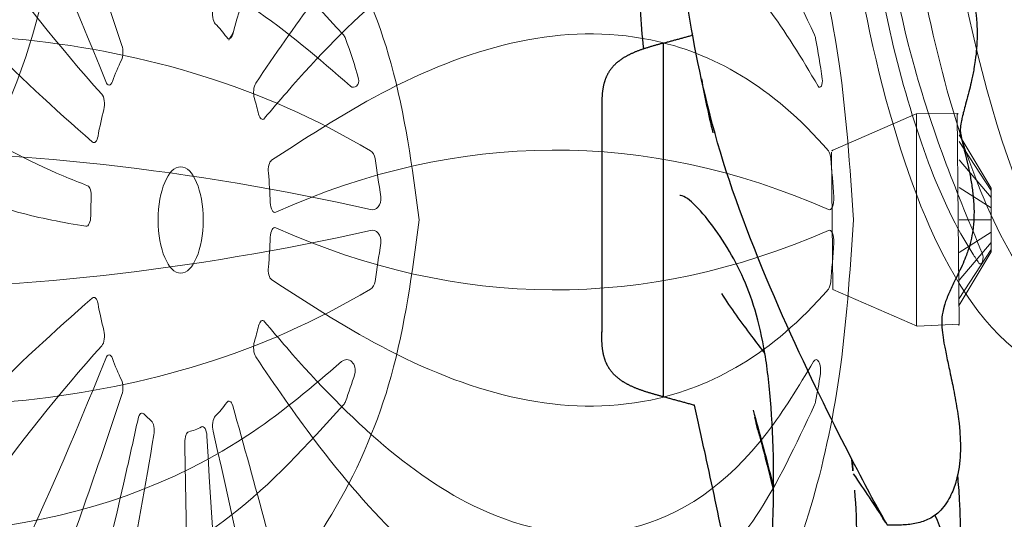
# Model space of a CAD drawing. Units: millimetres. Extents: x -605615357 to 17, y -1703671404 to 113.
# Drawn here: x -605611596 to -605611549, y -1703669506 to -1703669483 of the extents above; entities that cross this region are included whole.
import ezdxf

# ---------------------------------------------------------------- set-up
doc = ezdxf.new("R2010")
doc.units = ezdxf.units.MM
doc.layers.get('0').update_dxf_attribs({"lineweight": 9, "true_color": 0x1c1c1c})
doc.layers.get('Defpoints').update_dxf_attribs({"color": 3, "lineweight": 0})
doc.layers.add('Make2D$可见线$曲线', color=7, linetype='Continuous', true_color=0x000000)
doc.styles.add('2F обычный', font='Montserrat-Light.ttf', dxfattribs={"width": 0.8})
doc.dimstyles.new('stroitelniy3', dxfattribs={"dimtxt": 80, "dimasz": 30, "dimexe": 5, "dimexo": 10, "dimgap": 20, "dimtad": 1, "dimtoh": 1, "dimdec": 0, "dimrnd": 5, "dimtxsty": '2F обычный', "dimblk": 'ARCHTICK', "dimcen": 0.09, "dimdle": 2, "dimadec": 0, "dimazin": 2, "dimtfac": 1, "dimtdec": 0, "dimtmove": 1, "dimatfit": 3, "dimfxl": 10, "dimtfill": 1, "dimtolj": 1, "dimtzin": 0, "dimarcsym": 1})

# ---------------------------------------------------------------- blocks, each defined once
blk = doc.blocks.new('A$C525A15A7')
at = {"color": 0}
blk.add_circle((74.82255942928894, 71.89983137626427), 2.5, dxfattribs=at)
for centre, radius, start, end in [((204.4518725144444, -35.69395255000382), 166.5279420638113, 115.4821473221676, 136.7497283268717), ((12.55245082582223, 228.4329420110891), 166.5279420638113, 295.2502716731082, 316.5178526778634), ((70.7753582228097, 81.58849291407432), 0.5, 292.6715389434019, 30.06036628946282), ((74.82255942928894, 71.89983137626427), 10, 112.671538943518, 120.7828981693787), ((4.676064207798845, 80.2301347137452), 0.5, 132.0955465596105, 155.8673060287502), ((69.44880163161179, 80.92051467255123), 0.5, 213.5652769736944, 300.7828981693787), ((81.74115657651966, 79.79812318616223), 0.5000000000000001, 141.5652769736746, 228.7828981693924), ((74.82255942928894, 71.89983137626427), 10, 40.67153894350364, 48.78289816940095), ((3.760503077489373, 78.43957682938526), 0.3, 161.4315038795626, 305.588689195227), ((66.21060876393767, 77.90685274609109), 0.5, 325.1033951331326, 57.98242137595678), ((82.78637016654466, 78.74290952437309), 0.5000000000000001, 220.6715389434203, 318.0603662895004), ((83.79166635136427, 77.3592380308712), 0.5000000000000001, 113.9396337105311, 211.3284610565322), ((74.82255942928894, 71.89983137626427), 10, 145.1033951329875, 150.121545482635), ((65.71817597215157, 77.13052940477338), 0.5, 243.3306475916393, 330.1215454826238), ((74.82255942928894, 71.89983137626427), 10, 23.21710183059908, 31.32846105652112), ((84.47224541842115, 76.03910188096825), 0.5000000000000001, 203.2171018305426, 290.4347230263571), ((3.016929312999308, 74.70148013631933), 0.5, 116.1163102069096, 169.0146614984903), ((33.192281604448, -91.33956680545064), 166.5279420638113, 79.25027167316587, 100.5178526778393), ((64.58279731578295, 74.22303430730926), 0.5, 347.2171018305552, 74.4347230263177), ((74.82255942928894, 71.89983137626427), 10, 167.2171018305921, 175.3284610565113), ((85.26268752977013, 73.01953010607735), 0.5000000000000001, 99.33064759160249, 186.1215454826086), ((2.692038856159341, 72.87988820418512), 0.5, 170.5473099100929, 281.7613625107955), ((64.3574407871165, 72.7549873885132), 0.5, 257.9396337105726, 355.3284610565373), ((74.82255942928894, 71.89983137626427), 10, 1.103395133000029, 6.12154548263464), ((85.3206124436656, 72.10202659706306), 0.5000000000000001, 181.1033951331041, 273.9824213759615), ((2.692038856140243, 70.9197745483823), 0.5, 78.23863748957756, 189.4526900871571), ((33.192281604448, 235.1392295579792), 166.5279420638113, 259.4821473221606, 280.7497283268341), ((64.35744078711832, 71.04467536401512), 0.5, 4.67153894339782, 102.060366289481), ((74.82255942928894, 71.89983137626427), 10, 184.6715389434887, 192.7828981694079), ((64.58279731578114, 69.57662844521928), 0.5, 285.5652769736823, 12.78289816935707), ((3.016929312998398, 69.09818261621012), 0.5, 190.9853385015225, 243.8836897929739), ((84.47224541842115, 67.76056087155915), 0.5, 69.56527697364292, 156.782898169365), ((74.82255942928894, 71.89983137626427), 10, 328.6715389434789, 336.7828981693889), ((65.7181759721525, 66.66913334775609), 0.5, 29.87845451734236, 116.6693524085355), ((74.82255942928894, 71.89983137626427), 10, 209.8784545173649, 214.8966048670125), ((83.79166635136244, 66.44042472165732), 0.5, 148.671538943385, 246.0603662894688), ((66.21060876393767, 65.89281000643516), 0.5, 302.0175786239783, 34.89660486710643), ((12.55245082582223, -84.63327925856196), 166.5279420638113, 43.48214732213658, 64.74972832689194), ((4.160414969481279, 64.82895669630216), 0.5, 54.57324054187573, 200.371381927058), ((74.82255942928894, 71.89983137626427), 10, 311.217101830599, 319.3284610564963), ((82.78637016654466, 65.05675322815318), 0.5, 41.93963371056351, 139.3284610565062), ((204.4518725144444, 179.4936153025312), 166.5279420638113, 223.2502716731283, 244.5178526778325), ((81.74115657651872, 64.00153956636518), 0.5, 131.217101830599, 218.4347230263254), ((4.676064207772468, 63.56952803878016), 0.5, 204.132693970632, 227.90445344074), ((69.44880163161179, 62.87914807997731), 0.5, 59.21710183056314, 146.4347230263056), ((74.82255942928894, 71.89983137626427), 10, 239.2171018306212, 247.328461056482), ((70.7753582228088, 62.21116983845218), 0.5, 329.9396337105971, 67.32846105654008), ((74.82255942928894, 71.89983137626427), 10, 289.1033951330242, 294.1215454825947), ((79.11363320906456, 62.31668545143612), 0.5, 27.3306475915787, 114.1215454825946), ((72.40196161860513, 61.68265435720014), 0.5, 76.67153894341197, 174.0603662894534), ((74.82255942928894, 71.89983137626427), 10, 256.6715389435194, 264.7828981694133), ((78.25893530088433, 61.97807140793634), 0.5, 109.1033951330818, 201.982421375958), ((217.2079894576818, -18.1366638139159), 166.5279420638114, 151.2502716731389, 172.5178526778749), ((-93.29179725595804, 82.75083256546124), 166.5279420638114, 331.4821473221562, 352.7497283268559), ((73.8677962041047, 61.44332970582833), 0.5, 357.5652769736806, 84.78289816936137), ((70.50986692187051, 5.625565286230084), 0.3, 134.8098524516968, 301.278804495746)]:
    blk.add_arc(centre, radius, start, end, dxfattribs=at)
for points, knots in [([(49.47388136808331, 139.3958782524662), (48.49173362793772, 132.5090030681022), (49.90648195707854, 115.9316135291212), (58.81661642974541, 96.24909120612207), (66.54967917546855, 84.38544268503733), (69.03217340148967, 80.64407133682926)], [0.2432678931368961, 0.2432678931368961, 0.2432678931368961, 0.2432678931368961, 20.68898673139521, 49.72641759428575, 63.22571123515889, 63.22571123515889, 63.22571123515889, 63.22571123515889]), ([(131.1819423292118, 116.8652823637153), (124.3286344655198, 115.6711989018381), (108.999781397777, 109.202998194572), (93.03397325958213, 94.64672285330515), (84.14062083356656, 83.62607412976013), (81.34949813725052, 80.1089344905733)], [0.2432678931368961, 0.2432678931368961, 0.2432678931368961, 0.2432678931368961, 20.68898673139521, 49.72641759428575, 63.22571123515889, 63.22571123515889, 63.22571123515889, 63.22571123515889]), ([(135.003251707616, 111.6057012227531), (131.7498222526319, 105.4568102032331), (120.8613217190723, 92.87698854739916), (102.0837751591425, 82.19073913490523), (88.8543183402089, 77.13822610304419), (84.64681542109246, 75.57056659503223)], [0.2432678931384793, 0.2432678931384793, 0.2432678931384793, 0.2432678931384793, 20.68898673139521, 49.72641759428575, 63.2257112351596, 63.2257112351596, 63.2257112351596, 63.2257112351596]), ([(135.8722925000247, 108.4730457917121), (135.1621830099375, 106.3397840542622), (131.0021835597799, 94.27765699046608), (113.3458076008155, 79.96308073792625), (94.72545639123743, 75.1257267720473), (86.08571215897153, 73.6614617748312), (85.1816216955476, 73.51291467263924)], [0.7891914687098021, 0.7891914687098021, 0.7891914687098021, 0.7891914687098021, 7.508428682260196, 38.96876895681223, 62.51519990467409, 65.26377663638922, 65.26377663638922, 65.26377663638922, 65.26377663638922]), ([(136.9579420854616, 106.2884096783682), (136.3836596625388, 103.5642936868973), (134.6857290423613, 95.58598923683712), (126.2581883355287, 85.31542397577729), (111.9005772735763, 75.78067164456616), (97.58396097052535, 72.53553362270713), (87.88507751040835, 71.77935062315623), (85.3553376501459, 71.60323389459518)], [0.0986939501395174, 0.0986939501395174, 0.0986939501395174, 0.0986939501395174, 8.389457751917966, 24.39774734763664, 38.14283131549519, 59.72733756211457, 67.34588498089751, 67.34588498089751, 67.34588498089751, 67.34588498089751]), ([(7.714006642e-07, 71.89983137626427), (0.3989405777556385, 74.38526230514232), (1.523990482755833, 81.3944245544062), (10.51291080692681, 94.01825441148321), (26.54602856482779, 97.96642943684424), (37.46073240530222, 97.00077752447329), (40.70177481326846, 96.3531384439732)], [0, 0, 0, 0, 7.521591344992143, 21.21163517245758, 43.54622945020685, 53.39264415792074, 53.39264415792074, 53.39264415792074, 53.39264415792074]), ([(4.340879735171256, 80.60114868831623), (6.406679180206993, 82.46745008122116), (12.46986360124538, 87.92401538966008), (25.32477404701785, 91.27949308712414), (42.54471219931111, 90.55407771986324), (56.03454236132711, 84.76435360297523), (64.32557712219386, 79.67525783891028), (66.47569847622435, 78.33079548331125)], [0.0986939501395174, 0.0986939501395174, 0.0986939501395174, 0.0986939501395174, 8.389457751917966, 24.39774734763664, 38.14283131549519, 59.72733756211457, 67.34588498089751, 67.34588498089751, 67.34588498089751, 67.34588498089751]), ([(3.935091810676567, 78.19561213061911), (5.763482244577062, 79.50406524388019), (16.21893289572108, 86.81734470045308), (38.91713791965776, 88.01992275842329), (56.82464381069621, 80.98865649113031), (64.67501709246608, 77.09495751484108), (65.4937554377666, 76.68372360384024)], [0.7891914687098021, 0.7891914687098021, 0.7891914687098021, 0.7891914687098021, 7.508428682260196, 38.96876895681223, 62.51519990467409, 65.26377663638922, 65.26377663638922, 65.26377663638922, 65.26377663638922]), ([(2.79683191766071, 75.15043128796606), (9.043139095971126, 78.21267076630444), (25.24635471664988, 81.98986023887528), (46.71892880328232, 79.59805267754905), (60.39157684329257, 75.90954197061728), (64.7169653481651, 74.70469698915917)], [0.2432678931384793, 0.2432678931384793, 0.2432678931384793, 0.2432678931384793, 20.68898673139521, 49.72641759428575, 63.2257112351596, 63.2257112351596, 63.2257112351596, 63.2257112351596]), ([(3.476119983878561, 78.53510826959631), (3.476864170860607, 78.53732360515323), (3.477608708461049, 78.53953873265618), (3.693214544402508, 79.1806407234833), (3.941120566335483, 79.81259823018513), (4.219763693707137, 80.43456035024315)], [7.441477916831166, 7.441477916831166, 7.441477916831166, 7.441477916831166, 7.449159275327874, 7.449159275327874, 9.664824857103133, 9.664824857103133, 9.664824857103133, 9.664824857103133]), ([(2.19882808247712, 72.96200478426226), (2.20012529078849, 72.96979611110919), (2.20142307988044, 72.9775861097062), (2.30484359517959, 73.59797935453524), (2.410702307236533, 74.20232193336618), (2.52609132415273, 74.79675903589714)], [1.403528679286537, 1.403528679286537, 1.403528679286537, 1.403528679286537, 1.427540790393879, 1.427540790393879, 3.316173277884656, 3.316173277884656, 3.316173277884656, 3.316173277884656]), ([(7.714006642e-07, 71.89983137626427), (0.3989405777556385, 69.41440044738624), (1.523990482755833, 62.4052381981212), (10.51291080692681, 49.78140834104419), (26.5460285648287, 45.83323331568317), (37.46073240530222, 46.79888522805525), (40.70177481326846, 47.44652430855512)], [0, 0, 0, 0, 7.521591344992143, 21.21163517245758, 43.54622945020685, 53.39264415792099, 53.39264415792099, 53.39264415792099, 53.39264415792099]), ([(2.198828082466206, 70.83765796833018), (2.200125290783034, 70.82986664146233), (2.201423079877713, 70.8220766428433), (2.30484359517959, 70.20168339799307), (2.410702307236533, 69.59734081916213), (2.526091324150911, 69.0029037166323)], [1.40352867922, 1.40352867922, 1.40352867922, 1.40352867922, 1.427540790393879, 1.427540790393879, 3.316173277883673, 3.316173277883673, 3.316173277883673, 3.316173277883673]), ([(2.79683191766071, 68.64923146456225), (9.043139095969305, 65.58699198622412), (25.24635471664988, 61.80980251365326), (46.71892880328232, 64.20161007497815), (60.39157684329165, 67.89012078191035), (64.71696534816328, 69.09496576336915)], [0.2432678931368961, 0.2432678931368961, 0.2432678931368961, 0.2432678931368961, 20.68898673139521, 49.72641759428575, 63.22571123515889, 63.22571123515889, 63.22571123515889, 63.22571123515889]), ([(135.003251707616, 32.19396152977334), (131.7498222526319, 38.34285254929318), (120.8613217190723, 50.92267420512825), (102.0837751591425, 61.60892361762217), (88.85431834021074, 66.66143664948322), (84.64681542109429, 68.22909615749518)], [0.2432678931368961, 0.2432678931368961, 0.2432678931368961, 0.2432678931368961, 20.68898673139521, 49.72641759428575, 63.22571123515889, 63.22571123515889, 63.22571123515889, 63.22571123515889]), ([(4.450245872965751, 65.23638527579304), (6.10982570449596, 64.0558163461983), (16.45081166500949, 56.97003283746131), (38.91713791965776, 55.77973999410528), (56.82464381069621, 62.81100626139732), (64.67501709246608, 66.70470523768722), (65.4937554377666, 67.11593914868718)], [1.41976780080704, 1.41976780080704, 1.41976780080704, 1.41976780080704, 7.508428682260196, 38.96876895681223, 62.51519990467409, 65.26377663638922, 65.26377663638922, 65.26377663638922, 65.26377663638922]), ([(4.340879735160342, 63.19851406422229), (6.406679180199716, 61.33221267131421), (12.46986360123992, 55.87564736286935), (25.32477404701785, 52.52016966540304), (42.54471219931111, 53.2455850326653), (56.03454236132711, 59.03530914955218), (64.32557712219204, 64.12440491361826), (66.47569847622435, 65.4688672692173)], [0.0986939501236654, 0.0986939501236654, 0.0986939501236654, 0.0986939501236654, 8.389457751917966, 24.39774734763664, 38.14283131549519, 59.72733756211457, 67.34588498089698, 67.34588498089698, 67.34588498089698, 67.34588498089698]), ([(131.1819423292108, 26.93438038881232), (124.3286344655171, 28.1284638506902), (108.9997813977752, 34.59666455795627), (93.03397325958213, 49.15293989922314), (84.14062083356472, 60.1735886227691), (81.34949813724961, 63.69072826195611)], [0.2432678931384793, 0.2432678931384793, 0.2432678931384793, 0.2432678931384793, 20.68898673139521, 49.72641759428575, 63.2257112351596, 63.2257112351596, 63.2257112351596, 63.2257112351596]), ([(49.4738813680824, 4.403784500062329), (48.49173362793772, 11.29065968442637), (49.90648195707854, 27.86804922340707), (58.81661642974541, 47.55057154640621), (66.54967917546855, 59.41422006749211), (69.03217340148967, 63.15559141570021)], [0.2432678931384793, 0.2432678931384793, 0.2432678931384793, 0.2432678931384793, 20.68898673139521, 49.72641759428575, 63.2257112351596, 63.2257112351596, 63.2257112351596, 63.2257112351596]), ([(128.4711583418721, 25.1398297145513), (126.2228699652023, 25.15596984206127), (113.4655948941117, 25.38496217589318), (94.39550364073513, 37.75372625651426), (84.04090166487094, 53.96790802682335), (79.97847510286283, 61.7323103096362), (79.55781909569488, 62.54624785715328)], [0.7891914687098021, 0.7891914687098021, 0.7891914687098021, 0.7891914687098021, 7.508428682260196, 38.96876895681223, 62.51519990467409, 65.26377663638922, 65.26377663638922, 65.26377663638922, 65.26377663638922]), ([(126.7289301023756, 23.43222591636118), (123.9606788092933, 23.1366028208613), (115.8481709561701, 22.28599914003325), (103.4760296394088, 27.12728743810317), (89.97119548677985, 37.83578648950515), (82.46080808522493, 50.44889491797312), (78.74451550035337, 59.43940783578614), (77.79528592985662, 61.79091035230111)], [0.0986939501395174, 0.0986939501395174, 0.0986939501395174, 0.0986939501395174, 8.389457751917966, 24.39774734763664, 38.14283131549519, 59.72733756211457, 67.34588498089751, 67.34588498089751, 67.34588498089751, 67.34588498089751]), ([(55.65688982386928, 2.394803270802185), (60.49946770438146, 7.389110375861264), (69.0988573558634, 21.63206843884518), (73.45950349468694, 42.79280912929311), (74.17660195390454, 56.93608263512921), (74.36734483844157, 61.42208913305443)], [0.2432678931368961, 0.2432678931368961, 0.2432678931368961, 0.2432678931368961, 20.68898673139521, 49.72641759428575, 63.22571123515889, 63.22571123515889, 63.22571123515889, 63.22571123515889]), ([(39.07984616479371, 15.63201257867126), (38.97309916756603, 15.88693456051737), (38.87114296391883, 16.14338014588019), (38.01260426250518, 18.42382629800227), (37.54150137913712, 20.55004655149923), (37.10201364291151, 24.92667947378209), (37.13434337442232, 27.17645865177406), (37.60991481987367, 31.57113006407121), (38.03119155988861, 33.71485946743928), (39.0398806772255, 37.41508895099832), (39.56109264704993, 38.98724942920308), (40.75855569109353, 42.04321275236725), (41.43620737664787, 43.52932628902727), (42.76793236344382, 46.06609268131704), (43.39061550973838, 47.13742500627313), (44.05679889536623, 48.17552450121912)], [20.54827041574986, 20.54827041574986, 20.54827041574986, 20.54827041574986, 21.43963716120085, 21.43963716120085, 28.43487610413734, 28.43487610413734, 35.43011504707383, 35.43011504707383, 42.05405481044993, 42.05405481044993, 47.09647270614643, 47.09647270614643, 52.13889060184292, 52.13889060184292, 56.00512939878143, 56.00512939878143, 56.00512939878143, 56.00512939878143]), ([(59.41363244173682, 2.912665915611341), (61.04925858662681, 4.126204266423201), (70.98377956606055, 11.77143882642508), (77.65829574818872, 29.12947357967505), (78.0725262099477, 43.99301390744018), (77.8841610535883, 48.30278756627128)], [1.41976780080704, 1.41976780080704, 1.41976780080704, 1.41976780080704, 7.508428682260196, 38.96876895681223, 51.92219210823608, 51.92219210823608, 51.92219210823608, 51.92219210823608]), ([(51.70111724138404, 0.7393493988051887), (49.46061114057011, 1.88680409661515), (43.14216124980156, 5.122740391277146), (33.91391474487864, 17.57268959997304), (35.1134830195424, 34.04114389975621), (39.40470153855132, 44.12324125909618), (41.02218008981981, 47.00552427868615)], [0, 0, 0, 0, 7.521591344992143, 21.21163517245758, 43.54622945020685, 53.39264415792082, 53.39264415792082, 53.39264415792082, 53.39264415792082]), ([(61.31796714168014, 2.178915700866355), (63.73129237826289, 3.566888877395285), (70.79442139758156, 7.647148519299206), (77.95805611595095, 18.83599523238217), (81.36700147453301, 31.0555459511022), (81.70235889180273, 38.32678813713028), (81.64831660773599, 41.01504691418314)], [0.0986939501236654, 0.0986939501236654, 0.0986939501236654, 0.0986939501236654, 8.389457751917966, 24.39774734763664, 38.14283131549519, 46.17721073650453, 46.17721073650453, 46.17721073650453, 46.17721073650453]), ([(70.29844005715768, 5.838400153857262), (73.0457299045338, 8.567515384698252), (80.6339431331271, 16.52487870254322), (83.81173144753848, 28.0648703115121), (84.1966023292398, 35.58550610220823), (84.2105979190219, 35.92629856849635)], [2.112952598726407, 2.112952598726407, 2.112952598726407, 2.112952598726407, 13.6303924869706, 34.95188707051061, 35.96459249330347, 35.96459249330347, 35.96459249330347, 35.96459249330347]), ([(70.66562781744324, 5.36916999881123), (70.90182733371512, 5.512661903668232), (71.13504656823898, 5.660202387476147), (73.17003158487569, 7.000485692087295), (74.80092273175069, 8.443726683794011), (77.72899606559169, 11.72617268614635), (79.02522778511411, 13.5652852141252), (81.22360544852381, 17.40018295341428), (82.14283793472259, 19.38211672699413), (83.5017316172898, 22.9685578496003), (84.0041550193564, 24.54682310353315), (84.83163723949109, 27.7230004836133), (85.15692112969191, 29.32360525730223), (85.57060685743818, 32.15866068676723), (85.69655895088819, 33.39139071451838), (85.76778484408715, 34.62280361717036)], [20.5482704157482, 20.5482704157482, 20.5482704157482, 20.5482704157482, 21.43963716120085, 21.43963716120085, 28.43487610413734, 28.43487610413734, 35.43011504707383, 35.43011504707383, 42.05405481044993, 42.05405481044993, 47.09647270614643, 47.09647270614643, 52.13889060184292, 52.13889060184292, 56.00512939876542, 56.00512939876542, 56.00512939876542, 56.00512939876542]), ([(51.70111724138404, 0.7393493988051887), (54.1881817019912, 0.3507233058780912), (61.20195067309032, -0.7452409021677795), (75.9856554605167, 3.90275238665913), (84.69509890586323, 17.93110032723211), (87.14953833740583, 28.61000338971621), (87.53513415323867, 31.89254937349415)], [0, 0, 0, 0, 7.521591344992143, 21.21163517245758, 43.54622945020685, 53.39264415791074, 53.39264415791074, 53.39264415791074, 53.39264415791074])]:
    blk.add_open_spline(points, degree=3, knots=knots, dxfattribs=at)
for points in [[(68.97203224959594, 80.73472333588711), (69.13990178635504, 80.60658102243724), (69.30770411412414, 80.47839829532131), (69.47544744488368, 80.35018009251414)], [(3.691686980884696, 64.65490477098818), (3.852828284030692, 64.22094554435125), (4.029100325791659, 63.79068401861628), (4.21976369370077, 63.36510240229721)]]:
    blk.add_open_spline(points, degree=3, dxfattribs=at)
blk = doc.blocks.new('A$C616731C5')
at = {"layer": 'Make2D$可见线$曲线', "color": 0, "lineweight": -3}
for points, degree, knots in [([(57.36650646733232, 14.74612076223161), (57.50566450533915, 15.25625440903013), (57.64482254334597, 15.76638805582865), (57.8167989778849, 16.25418035405573), (58.04864826428638, 16.66703527214759), (58.34569303108309, 16.9842401314645), (58.64273779788073, 17.30144499078142), (59.00497804507449, 17.52299979132363), (59.43773640119615, 17.62819185445209), (59.92460366798241, 17.62819185445209), (60.41147093476775, 17.62819185445209)], 5, [0, 0, 0, 0, 0, 0, 2.482842477567844, 2.482842477567844, 2.482842477567844, 2.482842477567844, 2.482842477567844, 4.761133354479913, 4.761133354479913, 4.761133354479913, 4.761133354479913, 4.761133354479913, 4.761133354479913]), ([(73.99737023043053, 14.74612076223161), (73.8582121924228, 15.25625440903013), (73.71905415441597, 15.76638805582865), (73.54707771987793, 16.25418035405573), (73.31522843347649, 16.66703527214759), (73.01818366667885, 16.9842401314645), (72.72113889988124, 17.30144499078142), (72.35889865268838, 17.52299979132385), (71.9261402965658, 17.62819185445209), (71.43927302977954, 17.62819185445209), (70.9524057629942, 17.62819185445209)], 5, [0, 0, 0, 0, 0, 0, 2.482842477567789, 2.482842477567789, 2.482842477567789, 2.482842477567789, 2.482842477567789, 4.761133354479852, 4.761133354479852, 4.761133354479852, 4.761133354479852, 4.761133354479852, 4.761133354479852]), ([(80.68838119049178, 15.87581561652951), (79.18768155223188, 15.91772294739212), (76.92232933271771, 15.94881685061182), (74.35436103048869, 15.73860509743258), (73.72578158466422, 15.6709490063181)], 3, [-2, -2, -2, -2, -1, -0.6865462161619375, -0.6865462161619375, -0.6865462161619375, -0.6865462161619375]), ([(64.55441067671381, 11.84407789456054), (65.01598742598526, 12.13552860302047), (65.9115763153104, 12.77306691799253), (66.66568012200514, 13.50984344946823), (66.82724636591047, 13.85095904634727), (66.83358463743025, 13.95156312813151), (66.83358463743025, 13.96316446649439)], 3, [-1, -1, -1, -1, -0.75, -0.5, -0.375, -0.3581745432623058, -0.3581745432623058, -0.3581745432623058, -0.3581745432623058]), ([(50.25403921872475, 11.84407789456054), (51.77698787070403, 12.13552860302047), (54.10678148554325, 12.63885841005435), (56.22451623834331, 13.11219713939249), (56.96523358819558, 13.2740915264892)], 3, [-1, -1, -1, -1, -0.75, -0.6052552488111843, -0.6052552488111843, -0.6052552488111843, -0.6052552488111843]), ([(62.21954714533149, 12.00570650962709), (61.53499267932965, 11.56378541775234), (60.58908485858137, 10.88039606532311), (59.67078847409357, 10.17467400007103), (59.39993828410661, 9.965097300444084)], 3, [-0.4727591918244026, -0.4727591918244026, -0.4727591918244026, -0.4727591918244026, -0.25, -0.155841996736556, -0.155841996736556, -0.155841996736556, -0.155841996736556]), ([(55.81030376731906, 10.29514553211061), (55.61447984717233, 10.2414778298205), (54.88827035337089, 10.04519553484851), (53.77365235081925, 9.762176034092363), (53.07688988866994, 9.594440545905854), (52.9197324040133, 9.55703143813821)], 3, [0, 0, 0, 0, 0.25, 0.5, 0.5709149153623742, 0.5709149153623742, 0.5709149153623742, 0.5709149153623742]), ([(56.74190514067413, 10.52275235833485), (56.20709780037667, 10.37223461238363), (55.68563372029439, 10.22838905141611), (55.14871607331315, 10.08499809826571), (54.61896606120172, 9.94352135672966), (54.08417292628835, 9.805341892398927), (53.55242340328004, 9.672461175528953), (53.39619501245853, 9.633420725712767), (53.23878741584121, 9.59447579912262), (53.08081498999854, 9.555757537949377)], 3, [0, 0, 0, 0, 1.652621480949614, 1.652621480949614, 1.652621480949614, 3.30161629911341, 3.30161629911341, 3.30161629911341, 3.788962202691836, 3.788962202691836, 3.788962202691836, 3.788962202691836]), ([(55.81030376731906, 10.29514553211061), (55.90594838427842, 10.31565257691568), (56.24006555814867, 10.39047096157878), (56.58968818842641, 10.47991197298188), (56.74190514067323, 10.52275235833463)], 3, [0, 0, 0, 0, 0.25, 0.4899001238205829, 0.4899001238205829, 0.4899001238205829, 0.4899001238205829]), ([(51.32190552558313, 4.206105082604152), (51.32190552558313, 4.203578885167643), (51.68207192566388, 4.412661257205854), (53.18141321820168, 5.240718709291059), (54.73787960946628, 6.041067389102862)], 3, [-1.505852659595745, -1.505852659595745, -1.505852659595745, -1.505852659595745, -1, 0, 0, 0, 0]), ([(52.9694512035021, 5.750232349121461), (51.40365356912297, 5.639205592924327), (49.67063635534032, 5.600828204063873), (47.85704926098332, 5.645499710975857), (46.8396378055695, 5.670560157758017), (45.6583984547642, 5.728693374013799), (44.29056863000641, 5.830669875585043), (43.98646233956151, 5.855068546899473), (43.53656193576171, 5.893912771560278), (43.3081751274567, 5.914466947578603), (43.05401223298576, 5.938261682699476), (42.91445010527332, 5.951575382472581), (42.86207366641336, 5.956599628047115), (42.85783713736054, 5.957007243679753), (42.8568320541717, 5.957106453804727)], 3, [0, 0, 0, 0, 6.741760727289959, 6.741760727289959, 6.741760727289959, 10.75927648467607, 10.75927648467607, 11.72230464227046, 11.72230464227046, 12.28700732150538, 12.28700732150538, 12.52958285762389, 12.52958285762389, 12.57671465725502, 12.57671465725502, 12.57671465725502, 12.57671465725502]), ([(53.74718876330189, 5.812425013683423), (53.33911417355648, 5.533428078455243), (52.48132882753453, 4.956564276659037), (51.88773000047058, 4.570282500247231), (51.661219154229, 4.424525282265675)], 3, [-0.4397038134068133, -0.4397038134068133, -0.4397038134068133, -0.4397038134068133, -0.25, 0, 0, 0, 0]), ([(51.95240092460061, 1.781690094179339), (51.80000809221201, 1.942106209628035), (51.67987853464548, 2.120056384178042), (51.49943316116514, 2.506034151340826), (51.44053413165966, 2.704417524366363), (51.40081919183922, 2.912427064178473), (51.36071579698455, 3.122471162105283), (51.34159053374786, 3.333486657495768), (51.32178620396735, 3.768469462695519), (51.32190552558313, 3.986444397178046), (51.32190552558313, 4.206105082604152)], 3, [0, 0, 0, 0, 0.6655472842780747, 0.6655472842780747, 1.306789978189939, 1.306789978189939, 1.306789978189939, 1.952375352673098, 1.952375352673098, 2.60929722499161, 2.60929722499161, 2.60929722499161, 2.60929722499161]), ([(55.91117286098414, 0.819130893833744), (55.53861931126267, 0.7838120620440351), (55.11401414547254, 0.7633922934289786), (54.29543073331479, 0.8034216544726858), (53.84667319916025, 0.8513417819071945), (53.36806769853956, 0.9887291495806492), (53.14059255819848, 1.054027627558752), (52.90324073891042, 1.140495429115617), (52.40164774272488, 1.398029602242559), (52.15887496152936, 1.564345469593263), (51.95240092460061, 1.781690094179339)], 3, [0, 0, 0, 0, 2.098230158007782, 2.098230158007782, 3.848463013317258, 3.848463013317258, 3.848463013317258, 4.665791376620639, 4.665791376620639, 5.564460605002814, 5.564460605002814, 5.564460605002814, 5.564460605002814]), ([(61.11759941590572, 1.641647015130728), (61.03421284710568, 1.649922230826176), (60.94279522194847, 1.654045171885626), (60.84405361844983, 1.653334387742005), (60.71725402093489, 1.652421630199795), (60.55944021238701, 1.643072234739064), (60.24862303008014, 1.606178803823921), (60.09019433318007, 1.583497919124965), (59.73742925514762, 1.521511257583824), (59.54261443702943, 1.484232122799538), (59.29350970418727, 1.432840737782043), (59.04632674711592, 1.38184582342751), (58.79669241476404, 1.32795037018991), (58.25374283706968, 1.211995230479259), (57.95701303285477, 1.149844680100159), (57.34639386737672, 1.028451863986447), (56.99604049506433, 0.9653441011964788), (56.69316287923084, 0.9185267989034857), (56.52393466178636, 0.8923683500831883), (56.35958071001732, 0.8695349680415347), (56.10318315273707, 0.8386505241903703), (56.00637926178752, 0.828156653641372), (55.91117286098414, 0.819130893833744)], 3, [0, 0, 0, 0, 1.254975575619934, 1.254975575619934, 1.254975575619934, 2.914815171732147, 2.914815171732147, 3.980711120653185, 3.980711120653185, 4.789211881462571, 4.789211881462571, 4.789211881462571, 5.574057604642328, 5.574057604642328, 6.607868257419053, 6.607868257419053, 8.157889467842523, 8.157889467842523, 8.157889467842523, 8.997532029675122, 8.997532029675122, 9.519758113166775, 9.519758113166775, 9.519758113166775, 9.519758113166775]), ([(65.29123056697243, 0.1793858970804649), (65.01733958421573, 0.2129701176529579), (64.66814265064386, 0.280979592366748), (64.21607810302794, 0.4266277585848002), (64.12300287725428, 0.4588866176336525), (63.90924339755657, 0.5391237417247794), (63.77885981465624, 0.5918881131578928), (63.36232428566926, 0.774529533125133), (63.08477578623115, 0.9130068677789038), (62.7965393082086, 1.053852150295597), (62.55836166571043, 1.170236438561004), (62.35318189378904, 1.265963755324264), (61.98634739889076, 1.421741734239503), (61.81362302924845, 1.483247463188263), (61.42676719158862, 1.600331235954399), (61.24520443149868, 1.628983596512624), (61.11759941590572, 1.641647015130728)], 3, [0, 0, 0, 0, 1.964433763561071, 1.964433763561071, 2.429840815064993, 2.429840815064993, 2.977890584904033, 2.977890584904033, 4.03478701893511, 4.03478701893511, 4.03478701893511, 4.924693061762246, 4.924693061762246, 6.042583976436094, 6.042583976436094, 7.99856500562346, 7.99856500562346, 7.99856500562346, 7.99856500562346]), ([(79.6886565372797, 1.360701455314938), (79.68867143710668, 1.360642930636004), (79.67598952528807, 1.357614137493554), (79.6286456537291, 1.343944368358505), (79.60619043092083, 1.337169033264672), (79.54195617977713, 1.3161965436866), (79.49631070301712, 1.300639342926614), (79.3298475263473, 1.239663906098485), (79.12718478128045, 1.159300348657551), (78.70869415273864, 0.9890363732988589), (78.47449448290536, 0.8937516426649381), (78.2338953826338, 0.7983014306125824), (77.84677866965649, 0.6524124860302436), (77.6582142588877, 0.5854153391485398), (77.14794182491823, 0.4145455099544506), (76.8095377628124, 0.3179389590716255), (75.95892261312565, 0.1132114500633179), (75.42296733877629, 0.0352055778075737), (74.9413086228351, 0.0058869227373179)], 3, [1.49271084516718, 1.49271084516718, 1.49271084516718, 1.49271084516718, 2.739727898143927, 2.739727898143927, 3.400137533739012, 3.400137533739012, 4.120057450591799, 4.120057450591799, 5.298605885782797, 5.298605885782797, 5.298605885782797, 6.055365148156369, 6.055365148156369, 6.816593566359668, 6.816593566359668, 8.39931656593521, 8.39931656593521, 11.36457473294466, 11.36457473294466, 11.36457473294466, 11.36457473294466]), ([(53.65338046935176, 0.9162278535147834), (53.28716804196847, 0.8807445707632267), (52.91265932224997, 0.852281209350849), (51.22945685537708, 0.7562485366470355), (49.84119397069389, 0.7596972408387046), (48.40058395639697, 0.8315834934091981), (48.34260744115453, 0.8344765139881927), (48.28453860695481, 0.837481024364024), (48.2263797409114, 0.8405965611436841)], 3, [3.627750629306293, 3.627750629306293, 3.627750629306293, 3.627750629306293, 5.202864859878075, 5.202864859878075, 10.56896152533807, 10.56896152533807, 10.56896152533807, 10.78461812370499, 10.78461812370499, 10.78461812370499, 10.78461812370499]), ([(69.94291244771921, 0.7825806750295216), (69.91814368030555, 0.7829369022904304), (69.87288131729838, 0.782394828838278), (69.76335015651694, 0.7676616149994973), (69.74098648646395, 0.7643817603993739), (69.67323400407076, 0.7533643500421477), (69.61796761712867, 0.7434727001682404), (69.4879657778165, 0.7167308159819186), (69.41178164376106, 0.7002063927072868), (69.19796627717733, 0.6502906282021286), (69.04058118826288, 0.6116252172548684), (68.80940956531502, 0.555171514147105), (68.44755973793872, 0.4668052931388047), (68.05765353977495, 0.3797343882006317), (67.74847591740581, 0.3185077875787101), (67.65122421233353, 0.3003721853801835), (67.45376628014674, 0.2657664599262262), (67.35141128035502, 0.2492554997600109), (67.14524448919838, 0.2187751675655818), (67.03891653399569, 0.2047646287819589), (66.45385217319199, 0.1370813040932717), (66.00030581743067, 0.1239673083025536), (65.60133226170456, 0.1503154806462135), (65.49634752903512, 0.1572486615302751), (65.39296474619277, 0.1669113603859387), (65.29123056697243, 0.1793858970804649)], 3, [0, 0, 0, 0, 2.435870285280397, 2.435870285280397, 2.957151383276442, 2.957151383276442, 3.790961814647952, 3.790961814647952, 4.412007205569521, 4.412007205569521, 5.060897862064106, 5.060897862064106, 5.060897862064106, 6.048882204606035, 6.048882204606035, 6.522963657570117, 6.522963657570117, 7.066612193748352, 7.066612193748352, 7.674005330490266, 7.674005330490266, 10.5265108833923, 10.5265108833923, 10.5265108833923, 11.22364362652982, 11.22364362652982, 11.22364362652982, 11.22364362652982]), ([(74.9413086228351, 0.0058869227373179), (74.57480870825111, -0.0164219948082973), (74.17050606138126, -0.0150111280690908), (73.7510688956254, 0.0180423966096441), (73.57345941575932, 0.0320388180170994), (73.38374360179296, 0.0523543805825284), (73.06327736178628, 0.0967935869814483), (72.93239817251197, 0.1173339781091727), (72.70854563437933, 0.1568554472089545), (72.61533934135696, 0.174425230869474), (72.43235178142822, 0.2112379905688613), (72.34120057271049, 0.2305461365021983), (71.9890416583512, 0.3089904498701799), (71.66820185959568, 0.3900341404294067), (71.34529054529503, 0.4761272218001979), (71.03971272824492, 0.5575989284366188), (70.81994353230584, 0.6163815829306714), (70.55677126160937, 0.6811659851218792), (70.46951057945898, 0.7010050810565644), (70.35691423291519, 0.7248799708834213), (70.31918269150263, 0.7324072409010114), (70.14012892397295, 0.7662543149681369), (70.0533000078276, 0.7754769929788381), (70.0026445920912, 0.7794805009759787), (69.99258555189772, 0.7802755087213882), (69.98376838924285, 0.7808637315231409), (69.96084786687607, 0.7821779112882723), (69.94998394739105, 0.7824789719081764), (69.94291244771921, 0.7825806750295216)], 3, [0, 0, 0, 0, 2.243568830037769, 2.243568830037769, 2.243568830037769, 3.198841329002897, 3.198841329002897, 3.803967963701182, 3.803967963701182, 4.203411676532485, 4.203411676532485, 4.564941489803243, 4.564941489803243, 5.559075648025721, 5.559075648025721, 5.559075648025721, 6.500995956572059, 6.500995956572059, 7.156431461076036, 7.156431461076036, 7.552540406275653, 7.552540406275653, 9.269454238169239, 9.269454238169239, 9.269454238169239, 9.599910905952054, 9.599910905952054, 10.25584292897096, 10.25584292897096, 10.25584292897096, 10.25584292897096])]:
    blk.add_open_spline(points, degree=degree, knots=knots, dxfattribs=at)
for points, knots in [([(70.9524057629942, 17.62819185445209), (70.9524057629942, 17.62819185445209), (65.68193834888098, 17.62819185445209), (60.41147093476775, 17.62819185445209), (60.41147093476775, 17.62819185445209)], [21.99059297715116, 21.99059297715116, 21.99059297715116, 32.98588946572674, 32.98588946572674, 43.98118595430232, 43.98118595430232, 43.98118595430232]), ([(73.99737023042962, 14.74612076223161), (73.9973702304287, 14.74612076223138), (65.68193834888098, 14.74612076223161), (57.36650646733233, 14.74612076223138), (57.36650646733232, 14.74612076223161)], [21.99059297715117, 21.99059297715117, 21.99059297715117, 32.98588946572674, 32.98588946572674, 43.98118595430232, 43.98118595430232, 43.98118595430232])]:
    blk.add_rational_spline(points, [1, 0.7071067811865476, 1, 0.7071067811865476, 1], degree=2, knots=knots, dxfattribs=at)
for points, degree in [([(56.96493778321928, 13.2740268738703), (57.16572212527535, 14.01007381805084), (57.36650646733232, 14.74612076223161)], 2), ([(73.99737023042962, 14.74612076223161), (74.18196273543163, 14.06943079809525), (74.36655524043363, 13.3927408339589)], 2), ([(67.98303084954112, 11.77967377296067), (70.37109282462006, 12.54736773502441), (74.85723149616568, 13.54918907116212), (78.53186857352375, 13.98041963295418), (80.10842895441601, 14.17752282067204)], 3), ([(74.45482222120698, 13.37112264963457), (74.42537095775242, 13.37835708305761), (74.39594862468402, 13.38556339429601), (74.36655524043363, 13.3927408339589)], 3), ([(72.31936905097974, 12.94618375376103), (71.49469526460507, 12.80011586346677), (70.64610826162516, 12.62180978008428), (69.77647898227131, 12.40449642765611)], 3), ([(54.73787960946628, 6.041067389102862), (57.85081239199644, 7.641764748726473), (63.20690689938238, 10.24428584883344), (67.98303084954112, 11.77967377296067)], 3), ([(56.85463719755535, 9.671349159047168), (57.80129785036661, 9.740903722110488), (59.47964181343559, 9.936324022883127), (61.49278528038576, 10.39713229053472), (63.14211581968085, 11.02436266723362), (64.09283392744237, 11.55262718610083), (64.55441067671381, 11.84407789456054)], 3), ([(41.21443867385915, 10.69215677006787), (44.38798595426033, 10.12877941088709), (50.31476391048817, 9.479266479249643), (54.96131589193465, 9.532240032920072), (56.85463719755535, 9.671349159047168)], 3), ([(55.81030376731906, 10.29514553211061), (55.89411758917776, 10.32216776631116), (56.03278598690574, 10.36834287735269), (56.18764010294397, 10.42304277928451)], 3), ([(56.17091773164884, 10.36326188796124), (56.17288380897662, 10.37046924882384), (56.17484988630349, 10.3776766096862)], 2), ([(55.97506777076069, 9.645303685874977), (55.94349419336596, 9.634187135066213), (55.91193436927188, 9.623080554235681), (55.88038821789814, 9.611983918543727)], 3), ([(55.96713202412229, 9.616212363300747), (55.97109989744149, 9.630758024587976), (55.97506777076069, 9.645303685874977)], 2), ([(54.42257764027818, 5.878197409450422), (53.95029497042378, 5.828106698232659), (53.46512301143412, 5.785379185318563), (52.9694512035021, 5.750232349121461)], 3), ([(51.661219154229, 4.424525282265675), (51.43735968974396, 4.280474199044873), (51.32190552558313, 4.208572824388057), (51.32190552558313, 4.206105082604152)], 3), ([(51.792558844224, 1.972130468747535), (51.16135846702673, 1.706983971679164), (50.50161077239407, 1.467810504613679), (49.80892777106601, 1.257670523321849)], 3)]:
    blk.add_open_spline(points, degree=degree, dxfattribs=at)
blk = doc.blocks.new('A$C669A247A')
at = {"color": 0, "linetype": 'ByBlock'}
for p, q in [((4.000447591184638, 9.997879861359252), (4.000447592232376, 0.002116875228239223)), ((6.000004445784725, 8.999998368293745), (7.500004445784725, 6.499998368293745)), ((7.500004445784725, 6.499998368293745), (7.500004445784725, 3.499998368293745)), ((7.500004445784725, 3.499998368293745), (6.000004445784725, 0.9999983682937454))]:
    blk.add_line(p, q, dxfattribs=at)
at = {"color": 0, "linetype": 'ByBlock', "extrusion": (-1e-16, -0.3826834323650899, -0.9238795325112868)}
blk.add_line((7.500004445784725, 6.385817667207448, -0.5740251485549379), (6.000004445784725, 8.695516498497454, -1.530733729479832), dxfattribs=at)
at = {"color": 0, "linetype": 'ByBlock', "extrusion": (-2e-16, -0.7071067811865476, -0.7071067811865475)}
blk.add_line((7.500004445784725, 6.060658540198347, -1.060660171788185), (6.000004445784725, 7.828425493178656, -2.828427124710287), dxfattribs=at)
at = {"color": 0, "linetype": 'ByBlock', "extrusion": (-2e-16, -0.9238795325112868, -0.3826834323650898)}
blk.add_line((7.500004445784725, 5.574023516935995, -1.385819298797287), (6.000004445784725, 6.53073209777358, -3.695518130087292), dxfattribs=at)
at = {"color": 0, "linetype": 'ByBlock', "extrusion": (-2e-16, -1, 1e-16)}
blk.add_line((7.500004445784725, 4.999998368293745, -1.5), (6.000004445784725, 4.999998368293745, -4), dxfattribs=at)
at = {"color": 0, "linetype": 'ByBlock', "extrusion": (-2e-16, -0.9238795325112868, 0.3826834323650898)}
blk.add_line((7.500004445784725, 4.425973219767911, -1.385819298797287), (6.000004445784725, 3.469264638930326, -3.695518130087292), dxfattribs=at)
at = {"color": 0, "linetype": 'ByBlock', "extrusion": (-2e-16, -0.7071067811865475, 0.7071067811865476)}
blk.add_line((7.500004445784725, 3.93933819650556, -1.060660171788185), (6.000004445784725, 2.171571243641665, -2.828427124768495), dxfattribs=at)
at = {"color": 0, "linetype": 'ByBlock', "extrusion": (-1e-16, -0.3826834323650898, 0.9238795325112868)}
blk.add_line((7.500004445784725, 3.614179069496458, -0.5740251485549379), (6.000004445784725, 1.304480238206452, -1.53073372945073), dxfattribs=at)
at = {"color": 0, "linetype": 'ByBlock'}
blk.add_lwpolyline([(0.0599225623300299, 8.276212544267764), (3.980840407428332, 9.991614101774758, -0.1034695026166382), (4.020922290859744, 9.999998368293745), (5.900004445691593, 9.999998368293745, -0.4142135623730951), (6.000004445784725, 9.899998368317029), (6.000004445784725, 0.09999836827046238, -0.4142135623730951), (5.900004445691593, -1.631706254556775e-06), (4.020922291907482, -1.631706254556775e-06, -0.1034695025430996), (3.98084040847607, 0.008382634812733158), (0.0599225623300299, 1.723784192203311, -0.2979733763712855), (4.445784725248814e-06, 1.81539992566104), (4.445784725248814e-06, 8.184596810810035)], format="xyb", dxfattribs=at)
blk.add_arc((0.1000044457614422, 8.184596810810035), 0.1, 113.6293777272195, 180, dxfattribs=at)
blk = doc.blocks.new('_ArchTick')
at = {"color": 0, "linetype": 'ByBlock', "const_width": 0.15}
blk.add_lwpolyline([(-0.5, -0.5), (0.5, 0.5)], dxfattribs=at)
blk = doc.blocks.new('*D353')
at = {"color": 0, "lineweight": -2, "transparency": 16777216}
for p, q in [((-605612312.0031682, -1703669437.913452), (-605612312.0031682, -1703669663.210329)), ((-605611511.1638081, -1703669437.913452), (-605611511.1638081, -1703669663.210329)), ((-605612314.0031682, -1703669658.210329), (-605611509.1638081, -1703669658.210329))]:
    blk.add_line(p, q, dxfattribs=at)
at = {"layer": 'Defpoints', "color": 0, "lineweight": 30, "transparency": 16777216}
for p in [(-605612312.0031682, -1703669427.913452, 1.286046139721887), (-605611511.1638081, -1703669427.913452, 1.286046139721887), (-605611511.1638081, -1703669658.210329)]:
    blk.add_point(p, dxfattribs=at)
at = {"color": 0, "lineweight": -2, "transparency": 16777216, "xscale": 25, "yscale": 25, "zscale": 25, "rotation": 180}
blk.add_blockref('_ArchTick', (-605612312.0031682, -1703669658.210329), dxfattribs=at)
at = {"color": 0, "lineweight": -2, "transparency": 16777216, "xscale": 25, "yscale": 25, "zscale": 25}
blk.add_blockref('_ArchTick', (-605611511.1638081, -1703669658.210329), dxfattribs=at)
at = {"color": 0, "transparency": 16777216, "insert": (-605611911.5834882, -1703669612.853186), "char_height": 50, "attachment_point": 5, "style": '2F обычный', "bg_fill": 3, "box_fill_scale": 1.1, "bg_fill_color": 256, "bg_fill_true_color": 13158600, "bg_fill_transparency": 0}
blk.add_mtext('\\A1;800', dxfattribs=at)
blk = doc.blocks.new('*D354')
at = {"color": 0, "lineweight": -2, "transparency": 16777216}
for p, q in [((-605611420.1715647, -1703669569.413289), (-605611420.1715647, -1703669350.913452)), ((-605611523.304318, -1703669352.913452), (-605611415.1715647, -1703669352.913452)), ((-605611554.7841448, -1703669567.413289), (-605611415.1715647, -1703669567.413289))]:
    blk.add_line(p, q, dxfattribs=at)
at = {"layer": 'Defpoints', "color": 0, "lineweight": 30, "transparency": 16777216}
for p in [(-605611533.304318, -1703669352.913452, 2.786046139721887), (-605611420.1715647, -1703669352.913452), (-605611564.7841448, -1703669567.413289, 2.786046139721887)]:
    blk.add_point(p, dxfattribs=at)
at = {"color": 0, "lineweight": -2, "transparency": 16777216, "xscale": 25, "yscale": 25, "zscale": 25}
for p, rotation in [((-605611420.1715647, -1703669352.913452), 90), ((-605611420.1715647, -1703669567.413289), 270)]:
    blk.add_blockref('_ArchTick', p, dxfattribs=dict(at, rotation=rotation))
at = {"color": 0, "transparency": 16777216, "insert": (-605611465.5287073, -1703669460.163371), "char_height": 50, "attachment_point": 5, "rotation": 90, "style": '2F обычный', "bg_fill": 3, "box_fill_scale": 1.1, "bg_fill_color": 256, "bg_fill_true_color": 13158600, "bg_fill_transparency": 0}
blk.add_mtext('\\A1;215', dxfattribs=at)
blk = doc.blocks.new('*D355')
at = {"color": 0, "lineweight": -2, "transparency": 16777216}
for p, q in [((-605611322.2600224, -1703669569.413142), (-605611322.2600224, -1703668967.913057)), ((-605611902.0834882, -1703668969.913057), (-605611317.2600224, -1703668969.913057)), ((-605611556.0074438, -1703669567.413142), (-605611317.2600224, -1703669567.413142))]:
    blk.add_line(p, q, dxfattribs=at)
at = {"layer": 'Defpoints', "color": 0, "lineweight": 30, "transparency": 16777216}
for p in [(-605611912.0834882, -1703668969.913057, 2.786046139721887), (-605611322.2600224, -1703668969.913057), (-605611566.0074438, -1703669567.413142, 2.786046139721887)]:
    blk.add_point(p, dxfattribs=at)
at = {"color": 0, "lineweight": -2, "transparency": 16777216, "xscale": 25, "yscale": 25, "zscale": 25}
for p, rotation in [((-605611322.2600224, -1703668969.913057), 90), ((-605611322.2600224, -1703669567.413142), 270)]:
    blk.add_blockref('_ArchTick', p, dxfattribs=dict(at, rotation=rotation))
at = {"color": 0, "transparency": 16777216, "insert": (-605611367.617165, -1703669268.6631), "char_height": 50, "attachment_point": 5, "rotation": 90, "style": '2F обычный', "bg_fill": 3, "box_fill_scale": 1.1, "bg_fill_color": 256, "bg_fill_true_color": 13158600, "bg_fill_transparency": 0}
blk.add_mtext('\\A1;600', dxfattribs=at)

msp = doc.modelspace()

# ---------------------------------------------------------------- block references
at = {"extrusion": (0.573576436351046, 0, 0.8191520442889919), "xscale": -1, "rotation": 270}
for p in [(-1703669499.813283, 496087925.4608419, -347364560.2792904), (-1703669564.313283, 496087935.2481519, -347364567.1324387)]:
    msp.add_blockref('A$C525A15A7', p, dxfattribs=at)
at = {"extrusion": (0.90630778703665, 0, 0.4226182617406995), "xscale": -1, "rotation": 270}
for p in [(-1703669499.813283, 255942429.9542461, -548870464.2315488), (-1703669564.313283, 255942445.0665306, -548870496.6399475)]:
    msp.add_blockref('A$C525A15A7', p, dxfattribs=at)
at = {"rotation": 90.00000000000001}
msp.add_blockref('A$C616731C5', (-605611550.6214187, -1703669558.09539), dxfattribs=at)
msp.add_blockref('A$C669A247A', (-605611557.457971, -1703669497.41345))

# ---------------------------------------------------------------- next in the draw order: dimensions: what is measured, and where the dimension line sits
at = {"color": 252}
dim = msp.add_linear_dim(base=(-605611511.1638081, -1703669658.210329, -2.786046139721887), p1=(-605612312.0031682, -1703669427.913452, -1.5), p2=(-605611511.1638081, -1703669427.913452, -1.5), dimstyle='stroitelniy3', override={"dimtxt": 50, "dimasz": 25}, dxfattribs=at)
dim.commit()
dim.dimension.update_dxf_attribs({"geometry": '*D353', "text_midpoint": (-605611911.5834882, -1703669612.853186, -2.786046139721887)})

# ---------------------------------------------------------------- next in the draw order: dimensions: what is measured, and where the dimension line sits
dim = msp.add_linear_dim(base=(-605611420.1715647, -1703669352.913452, -2.786046139721887), p1=(-605611564.7841448, -1703669567.413289), p2=(-605611533.304318, -1703669352.913452), angle=90, dimstyle='stroitelniy3', override={"dimtxt": 50, "dimasz": 25}, dxfattribs=at)
dim.commit()
dim.dimension.update_dxf_attribs({"geometry": '*D354', "text_midpoint": (-605611465.5287073, -1703669460.163371, -2.786046139721887)})

# ---------------------------------------------------------------- next in the draw order: dimensions: what is measured, and where the dimension line sits
dim = msp.add_linear_dim(base=(-605611322.2600224, -1703668969.913057, -2.786046139721887), p1=(-605611566.0074438, -1703669567.413142), p2=(-605611912.0834882, -1703668969.913057), angle=90, dimstyle='stroitelniy3', override={"dimtxt": 50, "dimasz": 25}, dxfattribs=at)
dim.commit()
dim.dimension.update_dxf_attribs({"geometry": '*D355', "text_midpoint": (-605611367.617165, -1703669268.6631, -2.786046139721887)})

doc.saveas('drawing.dxf')
